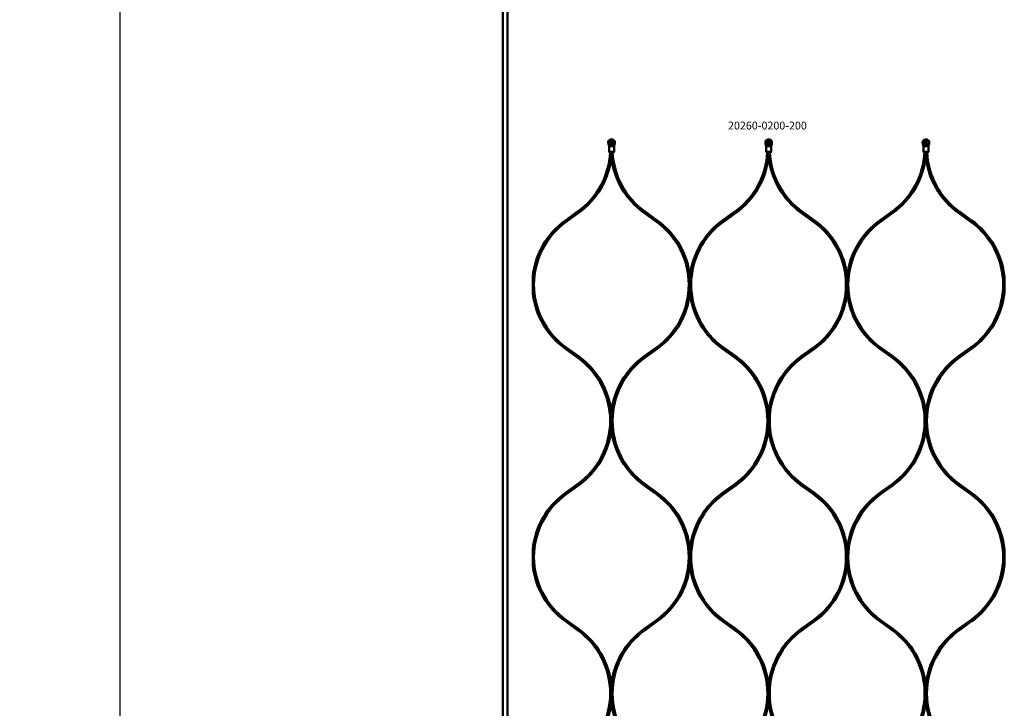
# Model space of a CAD drawing. Extents: x -8118 to 50111, y -11924 to 42159.
# Drawn here: x -4630 to -3377, y 8452 to 9328 of the extents above; entities that cross this region are included whole.
import ezdxf

# ---------------------------------------------------------------- set-up
doc = ezdxf.new("R2010")
doc.units = 0
for name, color, linetype, lineweight in [('AM_5', 3, 'Continuous', 25), ('Sichtbar (ISO)', 7, 'Continuous', 50), ('Symbol (ISO)', 7, 'Continuous', 25)]:
    doc.layers.add(name, color=color, linetype=linetype, lineweight=lineweight)
doc.styles.add('Notiztext (DIN)', font='isocpeur.ttf')
doc.styles.get("Standard").update_dxf_attribs({"font": 'iso.shx', "height": 100})
doc.dimstyles.new('AM_DIN$0', dxfattribs={"dimtxt": 100, "dimasz": 38, "dimexe": 1, "dimexo": 1, "dimgap": 9, "dimtad": 1, "dimdec": 0, "dimdsep": 46, "dimtxsty": 'Standard', "dimcen": 0, "dimclrd": 1, "dimclre": 1, "dimclrt": 1, "dimadec": 0, "dimazin": 2, "dimtp": 0.1, "dimtm": 0.1, "dimtfac": 0.71, "dimtdec": 0, "dimtmove": 0, "dimatfit": 3, "dimfxl": 1, "dimlwd": -1, "dimlwe": -1, "dimarcsym": 0})

# ---------------------------------------------------------------- blocks, each defined once
blk = doc.blocks.new('*D107')
at = {"layer": 'AM_5', "color": 1, "linetype": 'ByBlock', "transparency": 16777216}
for p, q in [((-4013.5, 13635.5), (-4503.9, 13635.5)), ((-4013.5, 7635.5), (-4503.9, 7635.5))]:
    blk.add_line(p, q, dxfattribs=at)
at = {"layer": 'AM_5', "color": 1, "transparency": 16777216}
blk.add_line((-4502.9, 13597.5), (-4502.9, 7673.5), dxfattribs=at)
for points in [[(-4509.3, 13597.5), (-4496.6, 13597.5), (-4502.9, 13635.5)], [(-4509.3, 7673.5), (-4496.6, 7673.5), (-4502.9, 7635.5)]]:
    blk.add_solid(points, dxfattribs=at)
at = {"layer": 'Defpoints', "color": 0, "transparency": 16777216}
for p in [(-4012.5, 13635.5), (-4502.9, 7635.5), (-4012.5, 7635.5)]:
    blk.add_point(p, dxfattribs=at)
at = {"layer": 'AM_5', "color": 1, "transparency": 16777216, "insert": (-4564.5, 10635.5), "char_height": 100, "attachment_point": 5, "rotation": 90}
blk.add_mtext('6000', dxfattribs=at)

msp = doc.modelspace()

# ---------------------------------------------------------------- linework, layer by layer
at = {"layer": 'Sichtbar (ISO)'}
for p, q in [((-4015.5, 7887.5), (-4015.5, 13383.5)), ((-4009.5, 7887.5), (-4009.5, 13383.5)), ((-3878.2, 9167.4), (-3876, 9167.4)), ((-3673.9, 9168.9), (-3680.3, 9168.9)), ((-3676, 9167.4), (-3678.2, 9167.4)), ((-3473.9, 9168.9), (-3480.3, 9168.9)), ((-3476, 9167.4), (-3478.2, 9167.4)), ((-3935.8, 9073), (-3920.2, 9084.1)), ((-3818.9, 9073), (-3834.5, 9084.1)), ((-3735.8, 9073), (-3720.2, 9084.1)), ((-3618.9, 9073), (-3634.5, 9084.1)), ((-3535.8, 9073), (-3520.2, 9084.1)), ((-3418.9, 9073), (-3434.5, 9084.1)), ((-3934.7, 9071.3), (-3919.1, 9082.5)), ((-3820, 9071.3), (-3835.6, 9082.5)), ((-3734.7, 9071.3), (-3719.1, 9082.5)), ((-3620, 9071.3), (-3635.6, 9082.5)), ((-3534.7, 9071.3), (-3519.1, 9082.5)), ((-3420, 9071.3), (-3435.6, 9082.5)), ((-3935.8, 8909.5), (-3920.2, 8898.3)), ((-3934.7, 8911.1), (-3919.1, 8900)), ((-3820, 8911.1), (-3835.6, 8900)), ((-3818.9, 8909.5), (-3834.5, 8898.3)), ((-3735.8, 8909.5), (-3720.2, 8898.3)), ((-3734.7, 8911.1), (-3719.1, 8900)), ((-3620, 8911.1), (-3635.6, 8900)), ((-3618.9, 8909.5), (-3634.5, 8898.3)), ((-3535.8, 8909.5), (-3520.2, 8898.3)), ((-3534.7, 8911.1), (-3519.1, 8900)), ((-3420, 8911.1), (-3435.6, 8900)), ((-3418.9, 8909.5), (-3434.5, 8898.3)), ((-3935.8, 8726.2), (-3920.2, 8737.3)), ((-3934.7, 8724.5), (-3919.1, 8735.7)), ((-3820, 8724.5), (-3835.6, 8735.7)), ((-3818.9, 8726.2), (-3834.5, 8737.3)), ((-3735.8, 8726.2), (-3720.2, 8737.3)), ((-3734.7, 8724.5), (-3719.1, 8735.7)), ((-3620, 8724.5), (-3635.6, 8735.7)), ((-3618.9, 8726.2), (-3634.5, 8737.3)), ((-3535.8, 8726.2), (-3520.2, 8737.3)), ((-3534.7, 8724.5), (-3519.1, 8735.7)), ((-3420, 8724.5), (-3435.6, 8735.7)), ((-3418.9, 8726.2), (-3434.5, 8737.3)), ((-3935.8, 8562.7), (-3920.2, 8551.5)), ((-3934.7, 8564.3), (-3919.1, 8553.2)), ((-3820, 8564.3), (-3835.6, 8553.2)), ((-3818.9, 8562.7), (-3834.5, 8551.5)), ((-3735.8, 8562.7), (-3720.2, 8551.5)), ((-3734.7, 8564.3), (-3719.1, 8553.2)), ((-3620, 8564.3), (-3635.6, 8553.2)), ((-3618.9, 8562.7), (-3634.5, 8551.5)), ((-3535.8, 8562.7), (-3520.2, 8551.5)), ((-3534.7, 8564.3), (-3519.1, 8553.2)), ((-3420, 8564.3), (-3435.6, 8553.2)), ((-3418.9, 8562.7), (-3434.5, 8551.5))]:
    msp.add_line(p, q, dxfattribs=at)
for points in [[(-3879.5, 9159.9), (-3879.8, 9159.9), (-3880.3, 9160.4), (-3880.3, 9167.4, 0.065543), (-3880.6, 9168.9), (-3881.1, 9171, -0.109518), (-3881.2, 9172.8), (-3881, 9174.1, -0.473274), (-3873.2, 9174.1), (-3873, 9172.8, -0.109518), (-3873.1, 9171), (-3873.6, 9168.9, 0.065543), (-3873.8, 9167.4), (-3873.8, 9160.4), (-3874.3, 9159.9), (-3874.7, 9159.9), (-3876, 9159.9), (-3878.2, 9159.9)], [(-3673.8, 9167.4, -0.065543), (-3673.6, 9168.9), (-3673.1, 9171, 0.109518), (-3673, 9172.8), (-3673.2, 9174.1, 0.473274), (-3681, 9174.1), (-3681.2, 9172.8, 0.109518), (-3681.1, 9171), (-3680.6, 9168.9, -0.065543), (-3680.3, 9167.4), (-3680.3, 9160.4), (-3679.8, 9159.9), (-3679.5, 9159.9), (-3678.2, 9159.9), (-3676, 9159.9), (-3674.7, 9159.9), (-3674.3, 9159.9), (-3673.8, 9160.4)], [(-3473.8, 9167.4, -0.065543), (-3473.6, 9168.9), (-3473.1, 9171, 0.109518), (-3473, 9172.8), (-3473.2, 9174.1, 0.473274), (-3481, 9174.1), (-3481.2, 9172.8, 0.109518), (-3481.1, 9171), (-3480.6, 9168.9, -0.065543), (-3480.3, 9167.4), (-3480.3, 9160.4), (-3479.8, 9159.9), (-3479.5, 9159.9), (-3478.2, 9159.9), (-3476, 9159.9), (-3474.7, 9159.9), (-3474.3, 9159.9), (-3473.8, 9160.4)]]:
    msp.add_lwpolyline(points, format="xyb", close=True, dxfattribs=at)
for points in [[(-3881, 9174.1), (-3880.8, 9174.1, -0.459728), (-3873.4, 9174.1), (-3873.2, 9174.1)], [(-3680.8, 9174.1, -0.459728), (-3673.4, 9174.1), (-3673.2, 9174.1)], [(-3480.8, 9174.1, -0.459728), (-3473.4, 9174.1), (-3473.2, 9174.1)], [(-3919.1, 9082.5, 0.215803), (-3877.3, 9154.6), (-3877.3, 9159.9), (-3877.3, 9154.6, 0.215803), (-3835.6, 9082.5)], [(-3719.1, 9082.5, 0.215803), (-3677.3, 9154.6), (-3677.3, 9159.9), (-3677.3, 9154.6, 0.215803), (-3635.6, 9082.5)], [(-3519.1, 9082.5, 0.215803), (-3477.3, 9154.6), (-3477.3, 9159.9), (-3477.3, 9154.6, 0.215803), (-3435.6, 9082.5)], [(-3935.8, 9073, 0.215738), (-3977.3, 9001.2), (-3977.3, 8991.2), (-3977.3, 8981.2, 0.215738), (-3935.8, 8909.5)], [(-3934.7, 9071.3, 0.241994), (-3975.8, 8991.2, 0.241994), (-3934.7, 8911.1)], [(-3820, 8911.1, 0.241994), (-3778.8, 8991.2, 0.241994), (-3820, 9071.3)], [(-3818.9, 8909.5, 0.215738), (-3777.3, 8981.2), (-3777.3, 8991.2), (-3777.3, 9001.2, 0.215738), (-3818.9, 9073)], [(-3735.8, 9073, 0.215738), (-3777.3, 9001.2), (-3777.3, 8991.2), (-3777.3, 8981.2, 0.215738), (-3735.8, 8909.5)], [(-3734.7, 9071.3, 0.241994), (-3775.8, 8991.2, 0.241994), (-3734.7, 8911.1)], [(-3620, 8911.1, 0.241994), (-3578.8, 8991.2, 0.241994), (-3620, 9071.3)], [(-3618.9, 8909.5, 0.215738), (-3577.3, 8981.2), (-3577.3, 8991.2), (-3577.3, 9001.2, 0.215738), (-3618.9, 9073)], [(-3535.8, 9073, 0.215738), (-3577.3, 9001.2), (-3577.3, 8991.2), (-3577.3, 8981.2, 0.215738), (-3535.8, 8909.5)], [(-3534.7, 9071.3, 0.241994), (-3575.8, 8991.2, 0.241994), (-3534.7, 8911.1)], [(-3420, 8911.1, 0.241994), (-3378.8, 8991.2, 0.241994), (-3420, 9071.3)], [(-3418.9, 8909.5, 0.215738), (-3377.3, 8981.2), (-3377.3, 8991.2), (-3377.3, 9001.2, 0.215738), (-3418.9, 9073)], [(-3920.2, 8737.3, 0.241994), (-3878.8, 8817.8, 0.241994), (-3920.2, 8898.3)], [(-3835.6, 8900, 0.215803), (-3877.3, 8827.9), (-3877.3, 8817.8), (-3877.3, 8827.9, 0.215803), (-3919.1, 8900)], [(-3834.5, 8898.3, 0.241994), (-3875.8, 8817.8, 0.241994), (-3834.5, 8737.3)], [(-3720.2, 8737.3, 0.241994), (-3678.8, 8817.8, 0.241994), (-3720.2, 8898.3)], [(-3635.6, 8900, 0.215803), (-3677.3, 8827.9), (-3677.3, 8817.8), (-3677.3, 8827.9, 0.215803), (-3719.1, 8900)], [(-3634.5, 8898.3, 0.241994), (-3675.8, 8817.8, 0.241994), (-3634.5, 8737.3)], [(-3520.2, 8737.3, 0.241994), (-3478.8, 8817.8, 0.241994), (-3520.2, 8898.3)], [(-3435.6, 8900, 0.215803), (-3477.3, 8827.9), (-3477.3, 8817.8), (-3477.3, 8827.9, 0.215803), (-3519.1, 8900)], [(-3434.5, 8898.3, 0.241994), (-3475.8, 8817.8, 0.241994), (-3434.5, 8737.3)], [(-3919.1, 8735.7, 0.215803), (-3877.3, 8807.8), (-3877.3, 8817.8), (-3877.3, 8807.8, 0.215803), (-3835.6, 8735.7)], [(-3719.1, 8735.7, 0.215803), (-3677.3, 8807.8), (-3677.3, 8817.8), (-3677.3, 8807.8, 0.215803), (-3635.6, 8735.7)], [(-3519.1, 8735.7, 0.215803), (-3477.3, 8807.8), (-3477.3, 8817.8), (-3477.3, 8807.8, 0.215803), (-3435.6, 8735.7)], [(-3935.8, 8726.2, 0.215738), (-3977.3, 8654.4), (-3977.3, 8644.4), (-3977.3, 8634.4, 0.215738), (-3935.8, 8562.7)], [(-3934.7, 8724.5, 0.241994), (-3975.8, 8644.4, 0.241994), (-3934.7, 8564.3)], [(-3820, 8564.3, 0.241994), (-3778.8, 8644.4, 0.241994), (-3820, 8724.5)], [(-3818.9, 8562.7, 0.215738), (-3777.3, 8634.4), (-3777.3, 8644.4), (-3777.3, 8654.4, 0.215738), (-3818.9, 8726.2)], [(-3735.8, 8726.2, 0.215738), (-3777.3, 8654.4), (-3777.3, 8644.4), (-3777.3, 8634.4, 0.215738), (-3735.8, 8562.7)], [(-3734.7, 8724.5, 0.241994), (-3775.8, 8644.4, 0.241994), (-3734.7, 8564.3)], [(-3620, 8564.3, 0.241994), (-3578.8, 8644.4, 0.241994), (-3620, 8724.5)], [(-3618.9, 8562.7, 0.215738), (-3577.3, 8634.4), (-3577.3, 8644.4), (-3577.3, 8654.4, 0.215738), (-3618.9, 8726.2)], [(-3535.8, 8726.2, 0.215738), (-3577.3, 8654.4), (-3577.3, 8644.4), (-3577.3, 8634.4, 0.215738), (-3535.8, 8562.7)], [(-3534.7, 8724.5, 0.241994), (-3575.8, 8644.4, 0.241994), (-3534.7, 8564.3)], [(-3420, 8564.3, 0.241994), (-3378.8, 8644.4, 0.241994), (-3420, 8724.5)], [(-3418.9, 8562.7, 0.215738), (-3377.3, 8634.4), (-3377.3, 8644.4), (-3377.3, 8654.4, 0.215738), (-3418.9, 8726.2)], [(-3920.2, 8390.5, 0.241994), (-3878.8, 8471, 0.241994), (-3920.2, 8551.5)], [(-3835.6, 8553.2, 0.215803), (-3877.3, 8481.1), (-3877.3, 8471), (-3877.3, 8481.1, 0.215803), (-3919.1, 8553.2)], [(-3834.5, 8551.5, 0.241994), (-3875.8, 8471, 0.241994), (-3834.5, 8390.5)], [(-3720.2, 8390.5, 0.241994), (-3678.8, 8471, 0.241994), (-3720.2, 8551.5)], [(-3635.6, 8553.2, 0.215803), (-3677.3, 8481.1), (-3677.3, 8471), (-3677.3, 8481.1, 0.215803), (-3719.1, 8553.2)], [(-3634.5, 8551.5, 0.241994), (-3675.8, 8471, 0.241994), (-3634.5, 8390.5)], [(-3520.2, 8390.5, 0.241994), (-3478.8, 8471, 0.241994), (-3520.2, 8551.5)], [(-3435.6, 8553.2, 0.215803), (-3477.3, 8481.1), (-3477.3, 8471), (-3477.3, 8481.1, 0.215803), (-3519.1, 8553.2)], [(-3434.5, 8551.5, 0.241994), (-3475.8, 8471, 0.241994), (-3434.5, 8390.5)], [(-3919.1, 8388.9, 0.215803), (-3877.3, 8461), (-3877.3, 8471), (-3877.3, 8461, 0.215803), (-3835.6, 8388.9)], [(-3719.1, 8388.9, 0.215803), (-3677.3, 8461), (-3677.3, 8471), (-3677.3, 8461, 0.215803), (-3635.6, 8388.9)], [(-3519.1, 8388.9, 0.215803), (-3477.3, 8461), (-3477.3, 8471), (-3477.3, 8461, 0.215803), (-3435.6, 8388.9)]]:
    msp.add_lwpolyline(points, format="xyb", dxfattribs=at)
for points in [[(-3880.3, 9160.4), (-3879.9, 9160.4), (-3878.2, 9160.4), (-3876, 9160.4), (-3874.2, 9160.4), (-3873.8, 9160.4)], [(-3673.8, 9160.4), (-3674.2, 9160.4), (-3676, 9160.4), (-3678.2, 9160.4), (-3679.9, 9160.4), (-3680.3, 9160.4)], [(-3473.8, 9160.4), (-3474.2, 9160.4), (-3476, 9160.4), (-3478.2, 9160.4), (-3479.9, 9160.4), (-3480.3, 9160.4)]]:
    msp.add_lwpolyline(points, dxfattribs=at)
for centre, radius in [((-3877.1, 9172.1), 1.7), ((-3877.1, 9172.1), 1.5), ((-3677.1, 9172.1), 1.7), ((-3677.1, 9172.1), 1.5), ((-3477.1, 9172.1), 1.7), ((-3477.1, 9172.1), 1.5)]:
    msp.add_circle(centre, radius, dxfattribs=at)
for centre, start, end in [((-3977.8, 9164.6), 305.5852, 357.2499), ((-3776.8, 9164.6), 182.7501, 234.4148), ((-3777.8, 9164.6), 305.5852, 357.2499), ((-3576.8, 9164.6), 182.7501, 234.4148), ((-3577.8, 9164.6), 305.5852, 357.2499), ((-3376.8, 9164.6), 182.7501, 234.4148)]:
    msp.add_arc(centre, 99, start, end, dxfattribs=at)
for points, weights, knots in [([(-3880.8, 9174.1), (-3880.9, 9173.6), (-3880.9, 9173.2), (-3881, 9172.8), (-3881.1, 9172.2), (-3881.1, 9171.6), (-3880.9, 9171), (-3880.7, 9170.3), (-3880.5, 9169.6), (-3880.4, 9168.9), (-3880.4, 9168.9), (-3880.3, 9168.9), (-3880.3, 9168.9), (-3878.2, 9168.9), (-3876, 9168.9), (-3873.9, 9168.9), (-3873.9, 9168.8), (-3874, 9168.7), (-3874, 9168.6), (-3874.2, 9168.3), (-3874.5, 9168.1), (-3874.9, 9167.7), (-3875.1, 9167.6), (-3875.4, 9167.5), (-3875.5, 9167.5), (-3875.8, 9167.4), (-3875.9, 9167.4), (-3876, 9167.4)], [1, 1.0002786719, 1.0002786719, 1, 0.982895933517, 0.982895933517, 1, 1.00203633901, 1.00203633901, 1, 1, 1, 1, 1, 1, 1, 1, 1, 1, 1, 1, 1, 1, 1, 1, 1, 1, 1], [0, 0, 0, 0, 0.127035, 0.127035, 0.127035, 0.581053, 0.581053, 0.581053, 0.795896, 0.795896, 0.795896, 0.801445, 0.801445, 0.801445, 1.801445, 1.801445, 1.801445, 1.845103, 1.845103, 1.845103, 1.980479, 1.980479, 2.075968, 2.075968, 2.120148, 2.120148, 2.163276, 2.163276, 2.163276, 2.163276]), ([(-3873.4, 9174.1), (-3873.3, 9173.6), (-3873.3, 9173.2), (-3873.2, 9172.8), (-3873.1, 9172.2), (-3873.1, 9171.6), (-3873.3, 9171), (-3873.5, 9170.3), (-3873.7, 9169.6), (-3873.8, 9168.9), (-3873.8, 9168.9), (-3873.8, 9168.9), (-3873.9, 9168.9)], [1, 1.0002786719, 1.0002786719, 1, 0.982895933517, 0.982895933517, 1, 1.00203633901, 1.00203633901, 1, 1, 1, 1], [0, 0, 0, 0, 0.127035, 0.127035, 0.127035, 0.5810531, 0.5810531, 0.5810531, 0.7958965, 0.7958965, 0.7958965, 0.8014445, 0.8014445, 0.8014445, 0.8014445]), ([(-3678.2, 9167.4), (-3678.4, 9167.4), (-3678.6, 9167.4), (-3678.9, 9167.6), (-3679.1, 9167.6), (-3679.7, 9168), (-3680, 9168.3), (-3680.1, 9168.6), (-3680.2, 9168.7), (-3680.3, 9168.8), (-3680.3, 9168.9), (-3680.3, 9168.9), (-3680.4, 9168.9), (-3680.4, 9168.9), (-3680.5, 9169.6), (-3680.7, 9170.3), (-3680.9, 9171), (-3681.1, 9171.6), (-3681.1, 9172.2), (-3681, 9172.8), (-3680.9, 9173.2), (-3680.9, 9173.6), (-3680.8, 9174.1), (-3680.8, 9174.1), (-3680.9, 9174.1), (-3681, 9174.1)], [1, 1, 1, 1, 1, 1, 1, 1, 1, 1, 1, 1, 1, 1, 1.00203633902, 1.00203633902, 1, 0.982895933517, 0.982895933517, 1, 1.0002786719, 1.0002786719, 1, 1, 1, 1], [0, 0, 0, 0, 0.056142, 0.056142, 0.121768, 0.121768, 0.279369, 0.279369, 0.279369, 0.323027, 0.323027, 0.323027, 0.328575, 0.328575, 0.328575, 0.543418, 0.543418, 0.543418, 0.997436, 0.997436, 0.997436, 1.124471, 1.124471, 1.124471, 2.124471, 2.124471, 2.124471, 2.124471]), ([(-3673.4, 9174.1), (-3673.3, 9173.6), (-3673.3, 9173.2), (-3673.2, 9172.8), (-3673.1, 9172.2), (-3673.1, 9171.6), (-3673.3, 9171), (-3673.5, 9170.3), (-3673.7, 9169.6), (-3673.8, 9168.9), (-3673.8, 9168.9), (-3673.8, 9168.9), (-3673.9, 9168.9), (-3673.9, 9168.8), (-3674, 9168.7), (-3674, 9168.6), (-3674.2, 9168.4), (-3674.4, 9168.1), (-3674.9, 9167.7), (-3675.1, 9167.6), (-3675.4, 9167.5), (-3675.5, 9167.5), (-3675.8, 9167.4), (-3675.9, 9167.4), (-3676, 9167.4)], [1, 1.0002786719, 1.0002786719, 1, 0.982895933517, 0.982895933517, 1, 1.00203633902, 1.00203633902, 1, 1, 1, 1, 1, 1, 1, 1, 1, 1, 1, 1, 1, 1, 1, 1], [0, 0, 0, 0, 0.127035, 0.127035, 0.127035, 0.581053, 0.581053, 0.581053, 0.795896, 0.795896, 0.795896, 0.801445, 0.801445, 0.801445, 0.845103, 0.845103, 0.845103, 0.94312, 0.94312, 0.997481, 0.997481, 1.022623, 1.022623, 1.047168, 1.047168, 1.047168, 1.047168]), ([(-3478.2, 9167.4), (-3478.4, 9167.4), (-3478.6, 9167.4), (-3478.9, 9167.6), (-3479.1, 9167.6), (-3479.7, 9168), (-3480, 9168.3), (-3480.1, 9168.6), (-3480.2, 9168.7), (-3480.3, 9168.8), (-3480.3, 9168.9), (-3480.3, 9168.9), (-3480.4, 9168.9), (-3480.4, 9168.9), (-3480.5, 9169.6), (-3480.7, 9170.3), (-3480.9, 9171), (-3481.1, 9171.6), (-3481.1, 9172.2), (-3481, 9172.8), (-3480.9, 9173.2), (-3480.9, 9173.6), (-3480.8, 9174.1), (-3480.8, 9174.1), (-3480.9, 9174.1), (-3481, 9174.1)], [1, 1, 1, 1, 1, 1, 1, 1, 1, 1, 1, 1, 1, 1, 1.00203633902, 1.00203633902, 1, 0.982895933517, 0.982895933517, 1, 1.0002786719, 1.0002786719, 1, 1, 1, 1], [0, 0, 0, 0, 0.056142, 0.056142, 0.121768, 0.121768, 0.279369, 0.279369, 0.279369, 0.323027, 0.323027, 0.323027, 0.328575, 0.328575, 0.328575, 0.543418, 0.543418, 0.543418, 0.997436, 0.997436, 0.997436, 1.124471, 1.124471, 1.124471, 2.124471, 2.124471, 2.124471, 2.124471]), ([(-3473.4, 9174.1), (-3473.3, 9173.6), (-3473.3, 9173.2), (-3473.2, 9172.8), (-3473.1, 9172.2), (-3473.1, 9171.6), (-3473.3, 9171), (-3473.5, 9170.3), (-3473.7, 9169.6), (-3473.8, 9168.9), (-3473.8, 9168.9), (-3473.8, 9168.9), (-3473.9, 9168.9), (-3473.9, 9168.8), (-3474, 9168.7), (-3474, 9168.6), (-3474.2, 9168.4), (-3474.4, 9168.1), (-3474.9, 9167.7), (-3475.1, 9167.6), (-3475.4, 9167.5), (-3475.5, 9167.5), (-3475.8, 9167.4), (-3475.9, 9167.4), (-3476, 9167.4)], [1, 1.0002786719, 1.0002786719, 1, 0.982895933517, 0.982895933517, 1, 1.00203633902, 1.00203633902, 1, 1, 1, 1, 1, 1, 1, 1, 1, 1, 1, 1, 1, 1, 1, 1], [0, 0, 0, 0, 0.127035, 0.127035, 0.127035, 0.581053, 0.581053, 0.581053, 0.795896, 0.795896, 0.795896, 0.801445, 0.801445, 0.801445, 0.845103, 0.845103, 0.845103, 0.94312, 0.94312, 0.997481, 0.997481, 1.022623, 1.022623, 1.047168, 1.047168, 1.047168, 1.047168])]:
    msp.add_rational_spline(points, weights, degree=3, knots=knots, dxfattribs=at)
msp.add_open_spline([(-3878.2, 9167.4), (-3878.4, 9167.4), (-3878.6, 9167.4), (-3878.9, 9167.6), (-3879.1, 9167.6), (-3879.7, 9168), (-3880, 9168.3), (-3880.1, 9168.6), (-3880.2, 9168.7), (-3880.3, 9168.8), (-3880.3, 9168.9)], degree=3, knots=[0, 0, 0, 0, 0.0561345, 0.0561345, 0.1217048, 0.1217048, 0.2793591, 0.2793591, 0.2793591, 0.3230174, 0.3230174, 0.3230174, 0.3230174], dxfattribs=at)

# ---------------------------------------------------------------- texts
at = {"layer": 'Symbol (ISO)', "insert": (-3728.9, 9198.7), "char_height": 10, "width": 97.922, "attachment_point": 1, "style": 'Notiztext (DIN)'}
msp.add_mtext('\\fISOCPEUR|b0|i0;\\H10.0000;20260-0200-200', dxfattribs=at)

# ---------------------------------------------------------------- dimensions: what is measured, and where the dimension line sits
at = {"layer": 'AM_5'}
dim = msp.add_linear_dim(base=(-4502.9, 7635.5), p1=(-4012.5, 13635.5), p2=(-4012.5, 7635.5), angle=90, dimstyle='AM_DIN$0', dxfattribs=at)
dim.commit()
dim.dimension.update_dxf_attribs({"geometry": '*D107', "text_midpoint": (-4564.5, 10635.5)})

doc.saveas('drawing.dxf')
